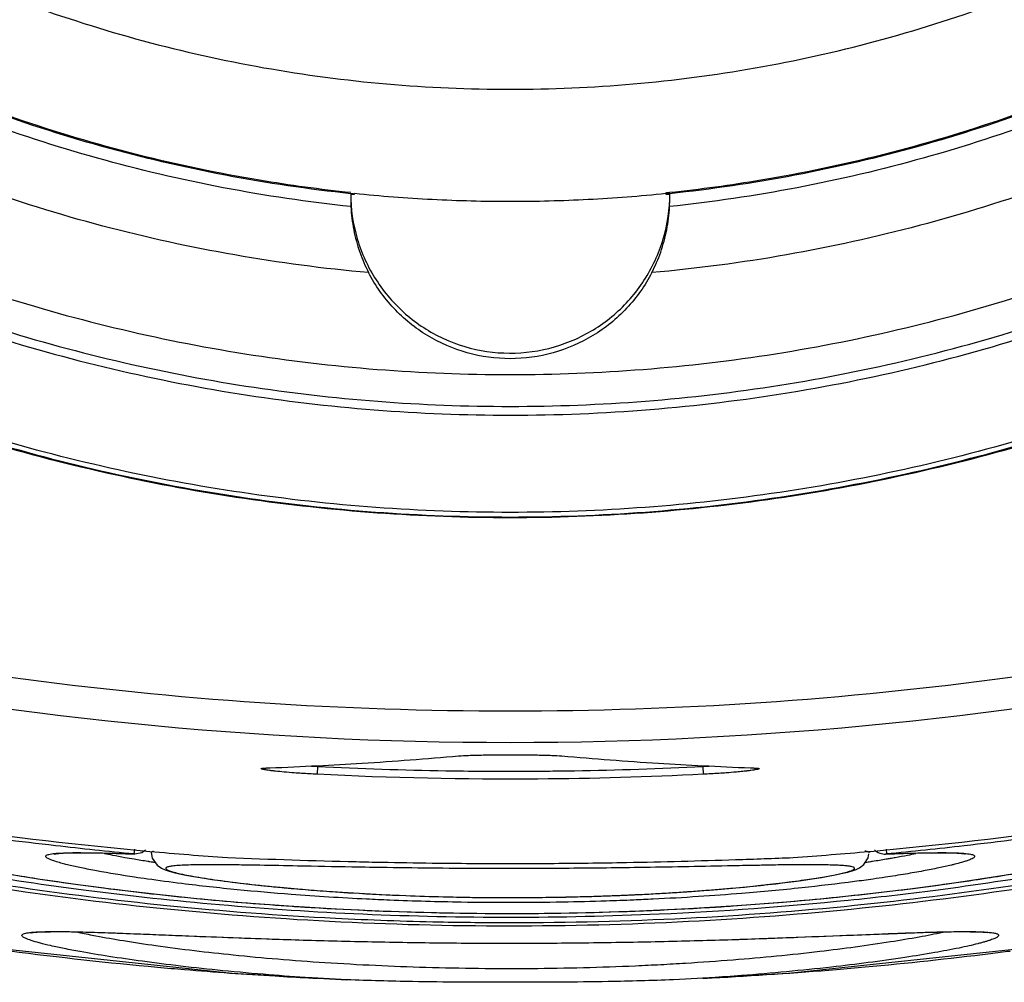
# Model space of a CAD drawing. Units: inches. Extents: x 1.2 to 15.8, y 0.3 to 10.5.
# Drawn here: x 12.5 to 12.7, y 6.5 to 6.6 of the extents above; entities that cross this region are included whole.
import ezdxf

# ---------------------------------------------------------------- set-up
doc = ezdxf.new("R2010")
doc.units = ezdxf.units.IN
doc.header["$LTSCALE"] = 0.935
doc.header["$MEASUREMENT"] = 0
doc.layers.get('0').update_dxf_attribs({"linetype": 'CONTINUOUS'})

msp = doc.modelspace()

# ---------------------------------------------------------------- linework, layer by layer
at = {"color": 7, "linetype": 'CONTINUOUS'}
for p, q in [((12.57579, 6.59425), (12.57579, 6.59431)), ((12.61421, 6.59431), (12.61421, 6.59425)), ((12.56479, 6.52342), (12.5649, 6.52342)), ((12.57122, 6.52363), (12.57117, 6.52265)), ((12.61878, 6.52363), (12.61883, 6.52265)), ((12.6251, 6.52342), (12.62521, 6.52342)), ((12.6251, 6.52342), (12.62529, 6.52341)), ((12.62529, 6.52341), (12.62536, 6.5234)), ((12.54639, 6.51288), (12.54868, 6.51281)), ((12.54862, 6.51342), (12.54857, 6.51282)), ((12.54952, 6.51297), (12.54868, 6.51281)), ((12.54999, 6.5133), (12.54952, 6.51297)), ((12.64143, 6.51282), (12.64132, 6.51281)), ((12.64138, 6.51342), (12.64143, 6.51282)), ((12.58842, 6.5075), (12.59171, 6.50745)), ((12.59844, 6.50745), (12.60187, 6.5075)), ((12.53934, 6.50323), (12.53975, 6.50323)), ((12.53975, 6.50323), (12.54135, 6.5032)), ((12.64167, 6.50298), (12.64594, 6.50313)), ((12.64594, 6.50313), (12.64772, 6.50318)), ((12.65336, 6.50316), (12.65391, 6.50311)), ((12.5476, 6.50301), (12.55962, 6.50254)), ((12.52676, 6.50172), (12.5607, 6.49809)), ((12.62935, 6.49809), (12.66318, 6.50171)), ((12.5607, 6.49809), (12.57484, 6.49729)), ((12.57484, 6.49729), (12.57124, 6.49747)), ((12.61879, 6.49747), (12.61514, 6.49729)), ((12.61877, 6.49749), (12.62935, 6.49809))]:
    msp.add_line(p, q, dxfattribs=at)
for points in [[(12.5646, 6.5234), (12.56462, 6.5234), (12.56472, 6.52341), (12.56489, 6.52342)], [(12.51323, 6.51445), (12.5152, 6.51394), (12.51744, 6.5134), (12.51995, 6.51284), (12.52275, 6.51225), (12.52585, 6.51163), (12.52926, 6.511), (12.53297, 6.51036), (12.537, 6.50972), (12.54136, 6.50909), (12.54606, 6.50847), (12.55106, 6.50788), (12.55633, 6.50733), (12.56185, 6.50683), (12.56762, 6.5064), (12.57358, 6.50604), (12.57968, 6.50576), (12.58589, 6.50558)], [(12.59847, 6.50549), (12.60474, 6.50559), (12.61094, 6.50579), (12.61702, 6.50607), (12.62295, 6.50644), (12.62868, 6.50688), (12.63417, 6.50738), (12.63937, 6.50793), (12.64431, 6.50852), (12.64895, 6.50913), (12.65328, 6.50977), (12.65728, 6.51041), (12.66096, 6.51104), (12.66433, 6.51167), (12.6674, 6.51228), (12.67017, 6.51286), (12.67266, 6.51343), (12.67489, 6.51396), (12.67684, 6.51446)], [(12.53878, 6.51281), (12.53879, 6.51281), (12.53895, 6.51284), (12.53931, 6.51288), (12.53983, 6.51292), (12.54052, 6.51295), (12.54136, 6.51296), (12.54237, 6.51296), (12.54354, 6.51295), (12.54488, 6.51292), (12.54639, 6.51288)], [(12.55071, 6.513), (12.55083, 6.51231), (12.55142, 6.51143), (12.55197, 6.51106), (12.55243, 6.51086), (12.55292, 6.51069), (12.55349, 6.51054), (12.55418, 6.51038), (12.55498, 6.51021), (12.55591, 6.51004), (12.55697, 6.50986), (12.55818, 6.50968), (12.55954, 6.50949), (12.56106, 6.50929), (12.56274, 6.5091), (12.56458, 6.50889), (12.56659, 6.5087), (12.56878, 6.5085), (12.57114, 6.50831), (12.57366, 6.50813), (12.57634, 6.50796), (12.57916, 6.50781)], [(12.63444, 6.5101), (12.63531, 6.51027), (12.63605, 6.51043), (12.63668, 6.51058), (12.63721, 6.51073), (12.63768, 6.5109), (12.63812, 6.51111), (12.63865, 6.5115), (12.63919, 6.51236), (12.63926, 6.51282)], [(12.63996, 6.51329), (12.63999, 6.51327), (12.6402, 6.51311), (12.64041, 6.513), (12.64061, 6.51291)], [(12.64061, 6.51291), (12.64081, 6.51286), (12.64099, 6.51283), (12.64116, 6.51281), (12.64132, 6.51281)], [(12.64132, 6.51281), (12.64353, 6.51288), (12.64505, 6.51292), (12.64641, 6.51295), (12.64759, 6.51296), (12.64861, 6.51296), (12.64946, 6.51295), (12.65015, 6.51292), (12.65068, 6.51289), (12.65104, 6.51284), (12.65113, 6.51283)], [(12.61122, 6.50783), (12.61409, 6.50799), (12.61681, 6.50816), (12.61936, 6.50835), (12.62173, 6.50854), (12.62392, 6.50874), (12.62594, 6.50895), (12.62777, 6.50915), (12.62944, 6.50936), (12.63093, 6.50955), (12.63226, 6.50975), (12.63343, 6.50993), (12.63444, 6.5101)], [(12.57916, 6.50781), (12.58212, 6.50768), (12.58522, 6.50758), (12.58842, 6.5075)], [(12.59171, 6.50745), (12.59505, 6.50743), (12.59844, 6.50745)], [(12.60187, 6.5075), (12.6053, 6.50759), (12.6087, 6.50772), (12.61122, 6.50783)], [(12.58589, 6.50558), (12.59217, 6.50549), (12.59847, 6.50549)], [(12.53584, 6.50307), (12.53587, 6.50307), (12.53612, 6.50312), (12.53662, 6.50316)], [(12.53662, 6.50316), (12.53733, 6.5032), (12.53825, 6.50322), (12.53934, 6.50323)], [(12.54135, 6.5032), (12.54426, 6.50313), (12.5476, 6.50301)], [(12.64772, 6.50318), (12.64928, 6.50322), (12.65062, 6.50323), (12.65174, 6.50322), (12.65265, 6.5032), (12.65336, 6.50316)], [(12.55962, 6.50254), (12.56409, 6.50237), (12.56872, 6.50222), (12.57348, 6.50209), (12.57829, 6.50198), (12.5831, 6.50189), (12.58791, 6.50184), (12.59271, 6.50181), (12.59745, 6.50181), (12.60209, 6.50184), (12.60662, 6.50189), (12.611, 6.50196), (12.61524, 6.50205), (12.61932, 6.50216), (12.6232, 6.50228), (12.62685, 6.50241), (12.63027, 6.50253), (12.64167, 6.50298)]]:
    msp.add_lwpolyline(points, dxfattribs=at)
for points, knots in [([(12.57753, 6.58456), (12.56646, 6.58554), (12.54444, 6.5894), (12.51288, 6.60069), (12.4837, 6.61712), (12.45768, 6.63827), (12.43558, 6.66354), (12.41804, 6.69224), (12.40565, 6.72345), (12.39872, 6.75623), (12.39741, 6.78964), (12.40175, 6.82276), (12.41159, 6.85467), (12.42667, 6.88448), (12.44658, 6.91137), (12.47071, 6.93449), (12.49842, 6.95323), (12.52893, 6.96707), (12.56145, 6.97557), (12.58383, 6.97748), (12.595, 6.97748)], [0, 0, 0, 0, 0.055512, 0.111153, 0.166756, 0.2221, 0.277937, 0.333734, 0.38942, 0.444969, 0.500402, 0.555768, 0.611114, 0.666494, 0.721966, 0.777544, 0.83276, 0.888375, 0.944177, 1, 1, 1, 1]), ([(12.595, 6.97748), (12.60611, 6.97748), (12.62839, 6.97559), (12.66083, 6.96715), (12.69135, 6.95337), (12.71914, 6.93461), (12.7434, 6.91141), (12.76341, 6.88437), (12.77853, 6.85439), (12.78834, 6.82235), (12.79261, 6.78918), (12.79123, 6.75581), (12.78426, 6.72316), (12.77189, 6.69213), (12.75444, 6.66358), (12.73245, 6.6384), (12.70652, 6.61728), (12.67736, 6.60079), (12.64572, 6.58944), (12.6236, 6.58555), (12.61247, 6.58456)], [0, 0, 0, 0, 0.055512, 0.111153, 0.166756, 0.2221, 0.277937, 0.333734, 0.38942, 0.444969, 0.500403, 0.555768, 0.611114, 0.666494, 0.721966, 0.777544, 0.83276, 0.888375, 0.944177, 1, 1, 1, 1]), ([(12.57534, 6.59271), (12.56478, 6.59382), (12.5438, 6.59782), (12.51383, 6.60901), (12.48615, 6.62508), (12.46157, 6.64557), (12.44078, 6.6699), (12.42437, 6.69737), (12.4128, 6.72721), (12.40641, 6.75857), (12.40538, 6.79055), (12.40974, 6.82226), (12.41935, 6.85278), (12.43396, 6.88125), (12.45314, 6.90687), (12.47635, 6.9289), (12.50293, 6.94672), (12.53213, 6.95982), (12.56311, 6.96784), (12.58438, 6.96964), (12.595, 6.96964)], [0, 0, 0, 0, 0.055556, 0.111112, 0.166667, 0.222223, 0.277778, 0.333334, 0.388889, 0.444445, 0.5, 0.555555, 0.61111, 0.666666, 0.722221, 0.777777, 0.833333, 0.888888, 0.944444, 1, 1, 1, 1]), ([(12.595, 6.96964), (12.60562, 6.96964), (12.62689, 6.96784), (12.65787, 6.95982), (12.68707, 6.94672), (12.71365, 6.9289), (12.73686, 6.90687), (12.75604, 6.88125), (12.77065, 6.85278), (12.78026, 6.82226), (12.78462, 6.79055), (12.78359, 6.75857), (12.7772, 6.72721), (12.76563, 6.69737), (12.74922, 6.6699), (12.72843, 6.64557), (12.70385, 6.62508), (12.67617, 6.60901), (12.6462, 6.59782), (12.62522, 6.59382), (12.61466, 6.59271)], [0, 0, 0, 0, 0.055556, 0.111112, 0.166667, 0.222223, 0.277779, 0.333334, 0.38889, 0.444445, 0.5, 0.555555, 0.611111, 0.666666, 0.722222, 0.777777, 0.833333, 0.888888, 0.944444, 1, 1, 1, 1]), ([(12.595, 6.9556), (12.58489, 6.9556), (12.56459, 6.95383), (12.5351, 6.94593), (12.50745, 6.93303), (12.48243, 6.91551), (12.46081, 6.89389), (12.44325, 6.86877), (12.43036, 6.84102), (12.42251, 6.81152), (12.41991, 6.78117), (12.42259, 6.75087), (12.43047, 6.7215), (12.44332, 6.69392), (12.46079, 6.66894), (12.4823, 6.6474), (12.50723, 6.62989), (12.53487, 6.61694), (12.56444, 6.60897), (12.58483, 6.60718), (12.595, 6.60718)], [0, 0, 0, 0, 0.055506, 0.111149, 0.166754, 0.222084, 0.277931, 0.333744, 0.389439, 0.444991, 0.500419, 0.555775, 0.611112, 0.666485, 0.721955, 0.777531, 0.832729, 0.88835, 0.944165, 1, 1, 1, 1]), ([(12.595, 6.60718), (12.60511, 6.60718), (12.62541, 6.60895), (12.6549, 6.61686), (12.68255, 6.62975), (12.70757, 6.64727), (12.72919, 6.6689), (12.74675, 6.69402), (12.75964, 6.72176), (12.76749, 6.75126), (12.77009, 6.78161), (12.76741, 6.81191), (12.75953, 6.84128), (12.74668, 6.86887), (12.72921, 6.89384), (12.7077, 6.91539), (12.68277, 6.9329), (12.65513, 6.94585), (12.62556, 6.95381), (12.60517, 6.9556), (12.595, 6.9556)], [0, 0, 0, 0, 0.055506, 0.111149, 0.166754, 0.222084, 0.277931, 0.333744, 0.389439, 0.444991, 0.500419, 0.555775, 0.611112, 0.666485, 0.721955, 0.777531, 0.832729, 0.88835, 0.944165, 1, 1, 1, 1]), ([(12.38634, 6.78063), (12.38635, 6.76968), (12.38806, 6.74777), (12.39577, 6.71578), (12.40836, 6.68542), (12.42553, 6.65743), (12.44685, 6.63248), (12.4718, 6.61116), (12.49979, 6.59399), (12.53015, 6.5814), (12.56214, 6.57369), (12.58405, 6.57198), (12.595, 6.57197)], [0, 0, 0, 0, 0.100296, 0.200395, 0.300345, 0.400197, 0.499998, 0.5998, 0.699652, 0.799603, 0.899703, 1, 1, 1, 1]), ([(12.57532, 6.5943), (12.56496, 6.59539), (12.54424, 6.59933), (12.51454, 6.61037), (12.48696, 6.62632), (12.46246, 6.64668), (12.44173, 6.67086), (12.42536, 6.69819), (12.41381, 6.72788), (12.40806, 6.75593), (12.40701, 6.77388), (12.40701, 6.78126)], [0, 0, 0, 0, 0.113459, 0.228642, 0.343825, 0.459008, 0.57419, 0.689372, 0.804554, 0.919736, 1, 1, 1, 1]), ([(12.40701, 6.78126), (12.40701, 6.77613), (12.40766, 6.76065), (12.41193, 6.73507), (12.42206, 6.70557), (12.4369, 6.67814), (12.45606, 6.65352), (12.47901, 6.6324), (12.50512, 6.61534), (12.53368, 6.60281), (12.55752, 6.59677), (12.57155, 6.59487), (12.57532, 6.59447)], [0, 0, 0, 0, 0.055811, 0.168679, 0.281547, 0.394414, 0.507282, 0.620151, 0.733019, 0.845888, 0.958756, 1, 1, 1, 1]), ([(12.595, 6.56805), (12.60612, 6.56805), (12.6284, 6.5698), (12.66097, 6.57762), (12.69192, 6.59044), (12.72048, 6.60794), (12.74595, 6.6297), (12.7677, 6.65517), (12.78521, 6.68373), (12.79803, 6.71468), (12.80585, 6.74725), (12.8076, 6.76952), (12.8076, 6.78064)], [0, 0, 0, 0, 0.1, 0.200001, 0.300001, 0.400001, 0.500002, 0.600001, 0.700001, 0.800001, 0.9, 1, 1, 1, 1]), ([(12.595, 6.57197), (12.60595, 6.57198), (12.62786, 6.57369), (12.65985, 6.5814), (12.69021, 6.59399), (12.7182, 6.61116), (12.74315, 6.63248), (12.76447, 6.65743), (12.78164, 6.68542), (12.79423, 6.71578), (12.80194, 6.74777), (12.80365, 6.76968), (12.80366, 6.78063)], [0, 0, 0, 0, 0.100297, 0.200397, 0.300348, 0.4002, 0.500002, 0.599803, 0.699655, 0.799605, 0.899704, 1, 1, 1, 1]), ([(12.78299, 6.78126), (12.78299, 6.77388), (12.78194, 6.75593), (12.77619, 6.72788), (12.76464, 6.69819), (12.74827, 6.67086), (12.72754, 6.64668), (12.70304, 6.62632), (12.67546, 6.61037), (12.64575, 6.59933), (12.62503, 6.59539), (12.61467, 6.5943)], [0, 0, 0, 0, 0.080259, 0.195434, 0.310609, 0.425784, 0.54096, 0.656136, 0.771312, 0.886488, 1, 1, 1, 1]), ([(12.61468, 6.59447), (12.61845, 6.59487), (12.63248, 6.59677), (12.65632, 6.60281), (12.68488, 6.61534), (12.71099, 6.6324), (12.73394, 6.65352), (12.7531, 6.67814), (12.76794, 6.70557), (12.77807, 6.73507), (12.78234, 6.76065), (12.78299, 6.77613), (12.78299, 6.78126)], [0, 0, 0, 0, 0.041269, 0.154135, 0.267001, 0.379866, 0.492731, 0.605596, 0.718461, 0.831326, 0.94419, 1, 1, 1, 1]), ([(12.42528, 6.65261), (12.43185, 6.6439), (12.44636, 6.62747), (12.47162, 6.60648), (12.49981, 6.58961), (12.53026, 6.57726), (12.56224, 6.56973), (12.58409, 6.56805), (12.595, 6.56805)], [0, 0, 0, 0, 0.166666, 0.333333, 0.499999, 0.666666, 0.833333, 1, 1, 1, 1]), ([(12.595, 6.56697), (12.60652, 6.56697), (12.62949, 6.56883), (12.66286, 6.57707), (12.69417, 6.59036), (12.7133, 6.60234), (12.72226, 6.60898)], [0, 0, 0, 0, 0.253773, 0.505086, 0.754137, 1, 1, 1, 1]), ([(12.46831, 6.60856), (12.47729, 6.60195), (12.49663, 6.58993), (12.52809, 6.57675), (12.56128, 6.56874), (12.58381, 6.56697), (12.595, 6.56697)], [0, 0, 0, 0, 0.246958, 0.501972, 0.752214, 1, 1, 1, 1]), ([(12.57531, 6.59431), (12.57531, 6.59243), (12.57586, 6.58867), (12.57822, 6.58352), (12.58192, 6.57925), (12.58666, 6.57618), (12.59208, 6.57457), (12.59775, 6.57455), (12.6032, 6.57612), (12.60799, 6.57916), (12.61174, 6.58345), (12.61414, 6.58864), (12.61469, 6.59243), (12.61469, 6.59431)], [0, 0, 0, 0, 0.091229, 0.182072, 0.272284, 0.362557, 0.453404, 0.544048, 0.634825, 0.725533, 0.816634, 0.908383, 1, 1, 1, 1]), ([(12.57531, 6.59422), (12.57537, 6.59422), (12.57547, 6.59423), (12.57563, 6.59424), (12.57574, 6.59425), (12.57579, 6.59425)], [0, 0, 0, 0, 0.333348, 0.666682, 1, 1, 1, 1]), ([(12.57531, 6.59422), (12.57531, 6.59405), (12.57532, 6.59372), (12.57532, 6.59338), (12.57533, 6.59322)], [0, 0, 0, 0, 0.499975, 1, 1, 1, 1]), ([(12.595, 6.59332), (12.59179, 6.59332), (12.58538, 6.59349), (12.57898, 6.59398), (12.57579, 6.59431)], [0, 0, 0, 0, 0.499882, 1, 1, 1, 1]), ([(12.61421, 6.59431), (12.61102, 6.59398), (12.60462, 6.59349), (12.59821, 6.59332), (12.595, 6.59332)], [0, 0, 0, 0, 0.500118, 1, 1, 1, 1]), ([(12.61421, 6.59425), (12.61426, 6.59425), (12.61437, 6.59424), (12.61453, 6.59423), (12.61463, 6.59422), (12.61469, 6.59422)], [0, 0, 0, 0, 0.333318, 0.666652, 1, 1, 1, 1]), ([(12.61466, 6.59271), (12.61467, 6.59288), (12.61468, 6.59322), (12.61468, 6.59372), (12.61469, 6.59405), (12.61469, 6.59422)], [0, 0, 0, 0, 0.333282, 0.666658, 1, 1, 1, 1]), ([(12.7207, 6.59319), (12.71152, 6.58704), (12.69216, 6.57604), (12.66102, 6.56398), (12.62838, 6.55662), (12.60611, 6.55497), (12.595, 6.55497)], [0, 0, 0, 0, 0.248914, 0.499276, 0.749638, 1, 1, 1, 1]), ([(12.46941, 6.59243), (12.47863, 6.58628), (12.49801, 6.57532), (12.52915, 6.56334), (12.56171, 6.55604), (12.58392, 6.5544), (12.595, 6.5544)], [0, 0, 0, 0, 0.25, 0.5, 0.75, 1, 1, 1, 1]), ([(12.595, 6.55497), (12.58394, 6.55497), (12.5618, 6.5566), (12.52932, 6.56388), (12.49826, 6.57584), (12.47893, 6.58677), (12.46973, 6.59291)], [0, 0, 0, 0, 0.25, 0.5, 0.75, 1, 1, 1, 1]), ([(12.57534, 6.59271), (12.57538, 6.59175), (12.57562, 6.58984), (12.57636, 6.5871), (12.5771, 6.58537), (12.57753, 6.58456)], [0, 0, 0, 0, 0.340918, 0.675447, 1, 1, 1, 1]), ([(12.595, 6.5544), (12.60612, 6.5544), (12.6284, 6.55605), (12.66107, 6.5634), (12.69231, 6.57547), (12.71174, 6.5865), (12.72098, 6.59269)], [0, 0, 0, 0, 0.25, 0.5, 0.75, 1, 1, 1, 1]), ([(12.61247, 6.58456), (12.6129, 6.58537), (12.61364, 6.5871), (12.61438, 6.58984), (12.61462, 6.59175), (12.61466, 6.59271)], [0, 0, 0, 0, 0.324539, 0.659068, 1, 1, 1, 1]), ([(12.47033, 6.59156), (12.47955, 6.58552), (12.49887, 6.57477), (12.52982, 6.56305), (12.56208, 6.55593), (12.58404, 6.55434), (12.595, 6.55434)], [0, 0, 0, 0, 0.250915, 0.500968, 0.750601, 1, 1, 1, 1]), ([(12.595, 6.55434), (12.60596, 6.55434), (12.62792, 6.55593), (12.66018, 6.56305), (12.69113, 6.57477), (12.71045, 6.58552), (12.71967, 6.59156)], [0, 0, 0, 0, 0.249399, 0.499032, 0.749085, 1, 1, 1, 1]), ([(12.61247, 6.58456), (12.61165, 6.58296), (12.60955, 6.58), (12.60534, 6.57658), (12.60036, 6.57443), (12.595, 6.57369), (12.58964, 6.57443), (12.58466, 6.57658), (12.58045, 6.58), (12.57835, 6.58297), (12.57753, 6.58456)], [0, 0, 0, 0, 0.125461, 0.250526, 0.375331, 0.50001, 0.624688, 0.749488, 0.874548, 1, 1, 1, 1]), ([(12.50281, 6.53982), (12.523, 6.53568), (12.564, 6.53012), (12.626, 6.53012), (12.667, 6.53568), (12.68719, 6.53982)], [0, 0, 0, 0, 0.333321, 0.666654, 1, 1, 1, 1]), ([(12.68798, 6.53598), (12.65746, 6.52972), (12.595, 6.52337), (12.53254, 6.52972), (12.50202, 6.53598)], [0, 0, 0, 0, 0.5, 1, 1, 1, 1]), ([(12.58862, 6.52492), (12.58903, 6.52495), (12.59004, 6.525), (12.59179, 6.52504), (12.59321, 6.52505), (12.59413, 6.52506), (12.5949, 6.52506), (12.59631, 6.52506), (12.59822, 6.52504), (12.59996, 6.525), (12.60097, 6.52495), (12.60138, 6.52492)], [0, 0, 0, 0, 0.096586, 0.238247, 0.409475, 0.432019, 0.454576, 0.590938, 0.762199, 0.903804, 1, 1, 1, 1]), ([(12.57122, 6.52371), (12.57305, 6.5238), (12.57886, 6.52413), (12.58465, 6.52457), (12.58862, 6.52492)], [0, 0, 0, 0, 0.315242, 1, 1, 1, 1]), ([(12.60138, 6.52492), (12.60535, 6.52457), (12.61114, 6.52413), (12.61695, 6.5238), (12.61878, 6.52371)], [0, 0, 0, 0, 0.684758, 1, 1, 1, 1]), ([(12.57117, 6.52265), (12.57085, 6.52266), (12.57021, 6.5227), (12.56927, 6.52276), (12.56823, 6.52283), (12.56715, 6.52292), (12.56632, 6.523), (12.56586, 6.52305), (12.56562, 6.52308), (12.56532, 6.52312), (12.5649, 6.52317), (12.56458, 6.52323), (12.56436, 6.52328), (12.5643, 6.52331), (12.56427, 6.52333), (12.56427, 6.52335), (12.5643, 6.52336), (12.56433, 6.52338), (12.56439, 6.52339), (12.56447, 6.5234), (12.56454, 6.5234), (12.56459, 6.52341), (12.5646, 6.52341)], [0, 0, 0, 0, 0.132495, 0.262872, 0.387552, 0.559788, 0.70765, 0.72938, 0.750216, 0.807244, 0.855443, 0.922952, 0.941872, 0.947647, 0.951147, 0.953256, 0.956444, 0.961882, 0.969791, 0.9802, 0.993096, 1, 1, 1, 1]), ([(12.5646, 6.52341), (12.56462, 6.52341), (12.56466, 6.52341), (12.5647, 6.52341), (12.56472, 6.52341)], [0, 0, 0, 0, 0.535282, 1, 1, 1, 1]), ([(12.61883, 6.52265), (12.61202, 6.5223), (12.59614, 6.52185), (12.58025, 6.52219), (12.57117, 6.52265)], [0, 0, 0, 0, 0.428571, 1, 1, 1, 1]), ([(12.58862, 6.52307), (12.59188, 6.52302), (12.59613, 6.52301), (12.60039, 6.52306), (12.60138, 6.52307)], [0, 0, 0, 0, 0.766396, 1, 1, 1, 1]), ([(12.62372, 6.52301), (12.62345, 6.52298), (12.62276, 6.52291), (12.62177, 6.52283), (12.62073, 6.52276), (12.61979, 6.5227), (12.61915, 6.52266), (12.61883, 6.52265)], [0, 0, 0, 0, 0.166209, 0.422752, 0.608459, 0.802653, 1, 1, 1, 1]), ([(12.62521, 6.52319), (12.62516, 6.52319), (12.62499, 6.52316), (12.62468, 6.52312), (12.62438, 6.52308), (12.62414, 6.52305), (12.62395, 6.52303), (12.62381, 6.52302), (12.62372, 6.52301)], [0, 0, 0, 0, 0.105866, 0.340003, 0.617027, 0.718243, 0.823798, 1, 1, 1, 1]), ([(12.62528, 6.52341), (12.6253, 6.52341), (12.62535, 6.52341), (12.62544, 6.52341), (12.62553, 6.5234), (12.62561, 6.52339), (12.62567, 6.52338), (12.6257, 6.52336), (12.62573, 6.52335), (12.62573, 6.52333), (12.6257, 6.52331), (12.62564, 6.52328), (12.62547, 6.52324), (12.62532, 6.52321), (12.62521, 6.52319)], [0, 0, 0, 0, 0.051953, 0.162897, 0.256075, 0.331286, 0.388429, 0.427716, 0.450748, 0.46599, 0.491273, 0.533001, 0.669698, 1, 1, 1, 1]), ([(12.51266, 6.51752), (12.51194, 6.51756), (12.51064, 6.51764), (12.50911, 6.51768), (12.50809, 6.51768), (12.50749, 6.51765), (12.50699, 6.51761), (12.5066, 6.51755), (12.50632, 6.51747), (12.50613, 6.51737), (12.50604, 6.51722), (12.50612, 6.51704), (12.5063, 6.51689), (12.50657, 6.5167), (12.50695, 6.51651), (12.50744, 6.51629), (12.50804, 6.51605), (12.50904, 6.51569), (12.51054, 6.5152), (12.51266, 6.5146), (12.51518, 6.51395), (12.51809, 6.51325), (12.52202, 6.51239), (12.52567, 6.51166), (12.53057, 6.51076), (12.53361, 6.51025), (12.53597, 6.50989)], [0, 0, 0, 0, 0.057028, 0.103205, 0.122081, 0.138117, 0.15132, 0.161717, 0.169398, 0.174635, 0.178285, 0.182349, 0.188422, 0.197042, 0.208394, 0.222559, 0.239565, 0.259376, 0.307178, 0.365566, 0.434507, 0.513953, 0.603429, 0.75496, 0.809656, 1, 1, 1, 1]), ([(12.65427, 6.50992), (12.65657, 6.51028), (12.66141, 6.5111), (12.66734, 6.51224), (12.67193, 6.51326), (12.67484, 6.51395), (12.67735, 6.5146), (12.67947, 6.51521), (12.68097, 6.51569), (12.68197, 6.51605), (12.68256, 6.51629), (12.68305, 6.51651), (12.68343, 6.51671), (12.6837, 6.51689), (12.68388, 6.51705), (12.68396, 6.51722), (12.68387, 6.51737), (12.68368, 6.51747), (12.6834, 6.51755), (12.68301, 6.51761), (12.682, 6.5177), (12.68065, 6.51768), (12.67892, 6.51762), (12.67789, 6.51756), (12.67734, 6.51752)], [0, 0, 0, 0, 0.186347, 0.3931, 0.483063, 0.563131, 0.632522, 0.69118, 0.739142, 0.759015, 0.776085, 0.790319, 0.801741, 0.810418, 0.816523, 0.8206, 0.82428, 0.829569, 0.837306, 0.847754, 0.861027, 0.918013, 0.955964, 1, 1, 1, 1]), ([(12.68782, 6.51622), (12.68672, 6.5159), (12.68409, 6.51517), (12.67971, 6.51408), (12.67231, 6.51241), (12.66152, 6.51033), (12.64884, 6.50843), (12.63257, 6.50655), (12.61509, 6.50528), (12.5951, 6.50485), (12.57699, 6.50523), (12.5595, 6.50638), (12.54319, 6.50813), (12.53061, 6.51001), (12.52155, 6.51166), (12.51563, 6.51287), (12.51037, 6.51406), (12.50595, 6.51516), (12.5033, 6.51589), (12.50218, 6.51622)], [0, 0, 0, 0, 0.018438, 0.043514, 0.072235, 0.139804, 0.219334, 0.277232, 0.401901, 0.499459, 0.597053, 0.691588, 0.779816, 0.859383, 0.894933, 0.92714, 0.956038, 0.981348, 1, 1, 1, 1]), ([(12.5017, 6.51447), (12.50561, 6.51353), (12.51546, 6.51137), (12.532, 6.50846), (12.55177, 6.50596), (12.57294, 6.50432), (12.59485, 6.50377), (12.61678, 6.50431), (12.638, 6.50594), (12.65784, 6.50843), (12.67445, 6.51135), (12.68436, 6.51353), (12.6883, 6.51447)], [0, 0, 0, 0, 0.064013, 0.160757, 0.267608, 0.381534, 0.499192, 0.616916, 0.731085, 0.838324, 0.935528, 1, 1, 1, 1]), ([(12.58623, 6.5044), (12.58196, 6.50449), (12.57074, 6.50488), (12.55308, 6.50622), (12.534, 6.5086), (12.51706, 6.51154), (12.5066, 6.51386), (12.50184, 6.51506)], [0, 0, 0, 0, 0.150452, 0.395122, 0.622994, 0.827014, 1, 1, 1, 1]), ([(12.68816, 6.51506), (12.68341, 6.51386), (12.67298, 6.51155), (12.65608, 6.50861), (12.63702, 6.50623), (12.61642, 6.50466), (12.59931, 6.50424), (12.58916, 6.50434), (12.58623, 6.5044)], [0, 0, 0, 0, 0.143022, 0.311743, 0.500556, 0.703724, 0.914332, 1, 1, 1, 1]), ([(12.54018, 6.51153), (12.53997, 6.51159), (12.53951, 6.5117), (12.53889, 6.51189), (12.53836, 6.51207), (12.538, 6.51223), (12.53779, 6.51236), (12.53766, 6.51251), (12.53773, 6.51264), (12.53788, 6.51271), (12.5381, 6.51278), (12.53841, 6.51284), (12.53865, 6.51286), (12.53877, 6.51288)], [0, 0, 0, 0, 0.163004, 0.364495, 0.495491, 0.593166, 0.658492, 0.696321, 0.722062, 0.761392, 0.820163, 0.899917, 1, 1, 1, 1]), ([(12.53877, 6.51288), (12.53878, 6.51288), (12.53889, 6.51289), (12.53901, 6.5129), (12.53913, 6.51291)], [0, 0, 0, 0, 0.012548, 1, 1, 1, 1]), ([(12.53913, 6.51291), (12.53917, 6.51291), (12.53962, 6.51294), (12.54031, 6.51297), (12.54113, 6.51298), (12.54155, 6.51298), (12.54172, 6.51298)], [0, 0, 0, 0, 0.05135, 0.518273, 0.800025, 1, 1, 1, 1]), ([(12.54172, 6.51298), (12.54182, 6.51298), (12.54219, 6.51298), (12.54256, 6.51297), (12.54283, 6.51297)], [0, 0, 0, 0, 0.267208, 1, 1, 1, 1]), ([(12.54283, 6.51297), (12.54354, 6.51296), (12.54528, 6.51293), (12.54702, 6.51287), (12.54805, 6.51284)], [0, 0, 0, 0, 0.405862, 1, 1, 1, 1]), ([(12.54495, 6.51288), (12.54527, 6.51281), (12.5461, 6.51265), (12.54693, 6.51249), (12.54744, 6.5124)], [0, 0, 0, 0, 0.38841, 1, 1, 1, 1]), ([(12.55071, 6.513), (12.55071, 6.513), (12.55071, 6.51307), (12.55084, 6.51313), (12.55095, 6.51316), (12.55099, 6.51318)], [0, 0, 0, 0, 0.042543, 0.617414, 1, 1, 1, 1]), ([(12.63879, 6.51323), (12.63881, 6.51322), (12.63893, 6.5132), (12.63908, 6.51316), (12.63921, 6.5131), (12.63927, 6.51305), (12.63929, 6.51301), (12.63929, 6.513)], [0, 0, 0, 0, 0.124272, 0.623983, 0.79167, 0.911618, 1, 1, 1, 1]), ([(12.64198, 6.51284), (12.64301, 6.51287), (12.64471, 6.51293), (12.64641, 6.51296), (12.64709, 6.51297)], [0, 0, 0, 0, 0.60267, 1, 1, 1, 1]), ([(12.64251, 6.51239), (12.64302, 6.51248), (12.64387, 6.51264), (12.64472, 6.51281), (12.64506, 6.51288)], [0, 0, 0, 0, 0.599141, 1, 1, 1, 1]), ([(12.64709, 6.51297), (12.64739, 6.51297), (12.64777, 6.51298), (12.64815, 6.51298), (12.64822, 6.51298)], [0, 0, 0, 0, 0.810028, 1, 1, 1, 1]), ([(12.64822, 6.51298), (12.64842, 6.51298), (12.64886, 6.51298), (12.64952, 6.51297), (12.65017, 6.51295), (12.6506, 6.51293), (12.65081, 6.51291), (12.65084, 6.51291)], [0, 0, 0, 0, 0.229547, 0.508821, 0.755858, 0.970547, 1, 1, 1, 1]), ([(12.65113, 6.51289), (12.65117, 6.51288), (12.65133, 6.51287), (12.6516, 6.51283), (12.65191, 6.51278), (12.65212, 6.51271), (12.65227, 6.51264), (12.65233, 6.51251), (12.65225, 6.51239), (12.65201, 6.51222), (12.65164, 6.51207), (12.65115, 6.5119), (12.65058, 6.51173), (12.65014, 6.51161), (12.64986, 6.51154)], [0, 0, 0, 0, 0.02767, 0.126488, 0.204117, 0.261098, 0.299075, 0.324131, 0.352723, 0.397547, 0.547669, 0.654527, 0.782773, 1, 1, 1, 1]), ([(12.55028, 6.51193), (12.55033, 6.51192), (12.55041, 6.5119), (12.5505, 6.51189), (12.55054, 6.51189)], [0, 0, 0, 0, 0.521562, 1, 1, 1, 1]), ([(12.5601, 6.51237), (12.5654, 6.51217), (12.57175, 6.51196), (12.57809, 6.51182), (12.57914, 6.5118)], [0, 0, 0, 0, 0.835059, 1, 1, 1, 1]), ([(12.57914, 6.5118), (12.58122, 6.51176), (12.5865, 6.51167), (12.59179, 6.51164), (12.59499, 6.51164)], [0, 0, 0, 0, 0.393545, 1, 1, 1, 1]), ([(12.59499, 6.51164), (12.5982, 6.51164), (12.60299, 6.51167), (12.61226, 6.51181), (12.62069, 6.51204), (12.62754, 6.51228), (12.62991, 6.51237)], [0, 0, 0, 0, 0.275702, 0.411602, 0.796446, 1, 1, 1, 1]), ([(12.63946, 6.51188), (12.63948, 6.51189), (12.63957, 6.5119), (12.63965, 6.51191), (12.63972, 6.51193)], [0, 0, 0, 0, 0.240534, 1, 1, 1, 1]), ([(12.64141, 6.5122), (12.64158, 6.51223), (12.64195, 6.51229), (12.64231, 6.51236), (12.64251, 6.51239)], [0, 0, 0, 0, 0.467343, 1, 1, 1, 1]), ([(12.55022, 6.50972), (12.5497, 6.50979), (12.5476, 6.5101), (12.54488, 6.51055), (12.54218, 6.51107), (12.54092, 6.51135), (12.54029, 6.51151), (12.54018, 6.51153)], [0, 0, 0, 0, 0.156483, 0.621029, 0.809441, 0.966496, 1, 1, 1, 1]), ([(12.55744, 6.51148), (12.55725, 6.51148), (12.55662, 6.51148), (12.55564, 6.51146), (12.55457, 6.51143), (12.55382, 6.51138), (12.55333, 6.51132), (12.55299, 6.51127), (12.55273, 6.51122), (12.55249, 6.5111), (12.55253, 6.51096), (12.55262, 6.5109), (12.55276, 6.51082), (12.55296, 6.51074), (12.55321, 6.51065), (12.55367, 6.51052), (12.55438, 6.51035), (12.5554, 6.51014), (12.55719, 6.50983), (12.55996, 6.50943), (12.56295, 6.50907), (12.56558, 6.50879), (12.56786, 6.50858), (12.57049, 6.50836), (12.57313, 6.50816), (12.57702, 6.50791), (12.58145, 6.50769), (12.58628, 6.50754), (12.58891, 6.50749), (12.59, 6.50747)], [0, 0, 0, 0, 0.013681, 0.04382, 0.068854, 0.088698, 0.096638, 0.103237, 0.112433, 0.116818, 0.118479, 0.12098, 0.124673, 0.129666, 0.135992, 0.143649, 0.162869, 0.187186, 0.216623, 0.290576, 0.382597, 0.427898, 0.476173, 0.542502, 0.612929, 0.661746, 0.815667, 0.923741, 1, 1, 1, 1]), ([(12.56323, 6.51143), (12.56249, 6.51144), (12.56087, 6.51147), (12.55899, 6.51148), (12.5578, 6.51148), (12.55749, 6.51148), (12.55744, 6.51148)], [0, 0, 0, 0, 0.382295, 0.840863, 0.975727, 1, 1, 1, 1]), ([(12.57981, 6.51113), (12.57836, 6.51115), (12.57468, 6.51121), (12.56944, 6.51131), (12.56536, 6.5114), (12.56351, 6.51143), (12.56323, 6.51143)], [0, 0, 0, 0, 0.261917, 0.665692, 0.947874, 1, 1, 1, 1]), ([(12.62678, 6.51143), (12.62611, 6.51142), (12.62445, 6.51139), (12.61916, 6.51129), (12.61147, 6.51113), (12.60424, 6.51105), (12.60013, 6.51103), (12.59696, 6.51101), (12.59222, 6.51101), (12.58597, 6.51105), (12.58184, 6.5111), (12.57981, 6.51113)], [0, 0, 0, 0, 0.042651, 0.105795, 0.338466, 0.533841, 0.567481, 0.601157, 0.736075, 0.8705, 1, 1, 1, 1]), ([(12.61018, 6.50778), (12.61037, 6.50779), (12.61073, 6.50781), (12.61147, 6.50784), (12.61237, 6.50789), (12.61345, 6.50795), (12.61486, 6.50803), (12.61659, 6.50815), (12.61861, 6.50829), (12.62055, 6.50844), (12.62296, 6.50865), (12.62575, 6.50892), (12.62839, 6.50923), (12.63029, 6.50947), (12.63156, 6.50965), (12.63271, 6.50982), (12.63374, 6.50999), (12.63465, 6.51015), (12.63543, 6.51031), (12.63609, 6.51046), (12.63662, 6.5106), (12.63703, 6.51073), (12.63728, 6.51084), (12.63741, 6.51092), (12.63747, 6.51098), (12.6375, 6.51103), (12.63747, 6.51109), (12.63742, 6.51114), (12.63729, 6.5112), (12.63703, 6.51127), (12.63663, 6.51133), (12.6361, 6.51138), (12.63544, 6.51142), (12.63466, 6.51145), (12.63375, 6.51147), (12.63305, 6.51148), (12.63265, 6.51148), (12.6326, 6.51148)], [0, 0, 0, 0, 0.016937, 0.033808, 0.067327, 0.10051, 0.133309, 0.197567, 0.259723, 0.31945, 0.376611, 0.482883, 0.5777, 0.620384, 0.659659, 0.695358, 0.727404, 0.755742, 0.780323, 0.801096, 0.818006, 0.831013, 0.84012, 0.843261, 0.845557, 0.847236, 0.848821, 0.850901, 0.853776, 0.862294, 0.874718, 0.891082, 0.911348, 0.935439, 0.963295, 0.994985, 1, 1, 1, 1]), ([(12.6326, 6.51148), (12.63226, 6.51148), (12.63151, 6.51148), (12.62988, 6.51148), (12.62828, 6.51146), (12.62709, 6.51144), (12.62678, 6.51143)], [0, 0, 0, 0, 0.171016, 0.389971, 0.837798, 1, 1, 1, 1]), ([(12.64986, 6.51154), (12.64972, 6.51151), (12.64907, 6.51135), (12.64778, 6.51107), (12.64589, 6.5107), (12.64369, 6.51031), (12.64162, 6.50999), (12.64028, 6.50979), (12.63977, 6.50972)], [0, 0, 0, 0, 0.040163, 0.197465, 0.38581, 0.603432, 0.850173, 1, 1, 1, 1]), ([(12.53611, 6.50986), (12.53774, 6.50961), (12.54283, 6.50886), (12.55165, 6.50776), (12.56069, 6.5069), (12.56626, 6.50649), (12.5681, 6.50637)], [0, 0, 0, 0, 0.153682, 0.478886, 0.828217, 1, 1, 1, 1]), ([(12.60147, 6.50687), (12.5973, 6.50679), (12.59019, 6.50679), (12.58212, 6.50702), (12.57512, 6.50733), (12.56884, 6.50772), (12.56125, 6.50838), (12.55533, 6.50903), (12.55164, 6.50952), (12.55022, 6.50972)], [0, 0, 0, 0, 0.243435, 0.415395, 0.471211, 0.652758, 0.78255, 0.916323, 1, 1, 1, 1]), ([(12.63977, 6.50972), (12.63902, 6.50961), (12.63609, 6.50921), (12.6307, 6.50858), (12.62427, 6.50798), (12.61816, 6.50753), (12.6137, 6.50728), (12.61104, 6.50716), (12.61024, 6.50713)], [0, 0, 0, 0, 0.077231, 0.298919, 0.549108, 0.730136, 0.918994, 1, 1, 1, 1]), ([(12.6225, 6.50641), (12.62543, 6.50661), (12.632, 6.50713), (12.64193, 6.50817), (12.64953, 6.5092), (12.6535, 6.5098), (12.65412, 6.5099)], [0, 0, 0, 0, 0.276563, 0.621739, 0.940773, 1, 1, 1, 1]), ([(12.59, 6.50747), (12.59048, 6.50746), (12.59256, 6.50744), (12.59543, 6.50743), (12.59833, 6.50745), (12.59964, 6.50747), (12.60016, 6.50747)], [0, 0, 0, 0, 0.144318, 0.612339, 0.846029, 1, 1, 1, 1]), ([(12.60035, 6.50748), (12.60056, 6.50748), (12.60155, 6.5075), (12.60331, 6.50754), (12.60526, 6.50759), (12.6068, 6.50764), (12.60794, 6.50769), (12.60888, 6.50772), (12.60963, 6.50776), (12.61, 6.50777), (12.61018, 6.50778)], [0, 0, 0, 0, 0.062114, 0.301661, 0.538757, 0.655949, 0.772003, 0.886744, 0.943568, 1, 1, 1, 1]), ([(12.61024, 6.50713), (12.60911, 6.50708), (12.60619, 6.50697), (12.60326, 6.5069), (12.60147, 6.50687)], [0, 0, 0, 0, 0.386568, 1, 1, 1, 1]), ([(12.56833, 6.50635), (12.56904, 6.50631), (12.57501, 6.50593), (12.58098, 6.50568), (12.58626, 6.50557)], [0, 0, 0, 0, 0.11809, 1, 1, 1, 1]), ([(12.58626, 6.50557), (12.58641, 6.50557), (12.5921, 6.50545), (12.60322, 6.50545), (12.61514, 6.50593), (12.62153, 6.50634), (12.6225, 6.50641)], [0, 0, 0, 0, 0.01298, 0.470456, 0.919618, 1, 1, 1, 1]), ([(12.53688, 6.50185), (12.53654, 6.50194), (12.53597, 6.5021), (12.53527, 6.50236), (12.53487, 6.50255), (12.53472, 6.50274), (12.53475, 6.50286), (12.53488, 6.50294), (12.53519, 6.50305), (12.53552, 6.5031), (12.53579, 6.50313), (12.53584, 6.50314)], [0, 0, 0, 0, 0.289436, 0.50055, 0.623553, 0.657216, 0.684004, 0.721857, 0.778851, 0.956929, 1, 1, 1, 1]), ([(12.5364, 6.50318), (12.53648, 6.50319), (12.53699, 6.50322), (12.53792, 6.50324), (12.53876, 6.50324), (12.53918, 6.50324)], [0, 0, 0, 0, 0.087977, 0.553507, 1, 1, 1, 1]), ([(12.54084, 6.50322), (12.54179, 6.50321), (12.54331, 6.50317), (12.54483, 6.50312), (12.5454, 6.5031)], [0, 0, 0, 0, 0.627721, 1, 1, 1, 1]), ([(12.54166, 6.50316), (12.54176, 6.50314), (12.54218, 6.50305), (12.54259, 6.50297), (12.54291, 6.5029)], [0, 0, 0, 0, 0.241302, 1, 1, 1, 1]), ([(12.54291, 6.5029), (12.54323, 6.50284), (12.54468, 6.50256), (12.54746, 6.50208), (12.5531, 6.50123), (12.55945, 6.50048), (12.56642, 6.49983), (12.57434, 6.49925), (12.5826, 6.49886), (12.59109, 6.49869), (12.59971, 6.49867), (12.60721, 6.49886), (12.61356, 6.49917), (12.61758, 6.4994), (12.62413, 6.49986), (12.63258, 6.50068), (12.64023, 6.5017), (12.64527, 6.50255), (12.64741, 6.50296), (12.64837, 6.50316)], [0, 0, 0, 0, 0.009235, 0.041802, 0.079925, 0.170761, 0.222765, 0.277912, 0.395609, 0.456891, 0.518214, 0.639814, 0.669288, 0.698091, 0.753776, 0.855132, 0.938381, 0.972208, 1, 1, 1, 1]), ([(12.5454, 6.5031), (12.54659, 6.50305), (12.5488, 6.50297), (12.55212, 6.50284), (12.55789, 6.5026), (12.56265, 6.50242), (12.56631, 6.5023)], [0, 0, 0, 0, 0.171568, 0.317364, 0.47509, 1, 1, 1, 1]), ([(12.64138, 6.50298), (12.64202, 6.503), (12.64395, 6.50307), (12.64588, 6.50314), (12.64717, 6.50318)], [0, 0, 0, 0, 0.331303, 1, 1, 1, 1]), ([(12.64717, 6.50318), (12.64749, 6.50319), (12.64781, 6.50319), (12.64814, 6.5032), (12.64815, 6.5032)], [0, 0, 0, 0, 0.976605, 1, 1, 1, 1]), ([(12.64913, 6.50322), (12.64953, 6.50323), (12.65054, 6.50324), (12.65164, 6.50324), (12.65234, 6.50323), (12.65244, 6.50323)], [0, 0, 0, 0, 0.363964, 0.913851, 1, 1, 1, 1]), ([(12.65311, 6.50321), (12.65312, 6.50321), (12.65322, 6.5032), (12.65333, 6.5032), (12.65343, 6.50319)], [0, 0, 0, 0, 0.079466, 1, 1, 1, 1]), ([(12.65343, 6.50319), (12.65359, 6.50318), (12.65397, 6.50316), (12.65449, 6.5031), (12.65488, 6.50303), (12.65511, 6.50295), (12.65521, 6.50289), (12.65527, 6.50282), (12.65527, 6.50273), (12.65521, 6.50265), (12.65506, 6.50252), (12.65474, 6.50236), (12.65441, 6.50224), (12.6542, 6.50217), (12.65416, 6.50215)], [0, 0, 0, 0, 0.155378, 0.345258, 0.479593, 0.5267, 0.561584, 0.586871, 0.608983, 0.636625, 0.674879, 0.789834, 0.959859, 1, 1, 1, 1]), ([(12.56647, 6.50229), (12.5678, 6.50225), (12.57197, 6.50212), (12.57908, 6.50195), (12.58788, 6.50182), (12.59683, 6.50179), (12.60284, 6.50184), (12.60584, 6.50188)], [0, 0, 0, 0, 0.101515, 0.317853, 0.542103, 0.771618, 1, 1, 1, 1]), ([(12.60584, 6.50188), (12.60874, 6.50192), (12.61305, 6.502), (12.61872, 6.50214), (12.62404, 6.50231), (12.63025, 6.50253), (12.63642, 6.50278), (12.64004, 6.50292), (12.64138, 6.50298)], [0, 0, 0, 0, 0.244635, 0.363619, 0.478811, 0.693916, 0.887286, 1, 1, 1, 1]), ([(12.65416, 6.50215), (12.65409, 6.50213), (12.65389, 6.50207), (12.65356, 6.50197), (12.65314, 6.50185), (12.65249, 6.50168), (12.65157, 6.50146), (12.65081, 6.5013), (12.65039, 6.50121)], [0, 0, 0, 0, 0.055409, 0.156251, 0.268643, 0.392407, 0.67363, 1, 1, 1, 1]), ([(12.53327, 6.50085), (12.53933, 6.50007), (12.5465, 6.49928), (12.5537, 6.49865), (12.55481, 6.49856)], [0, 0, 0, 0, 0.845242, 1, 1, 1, 1]), ([(12.54187, 6.50078), (12.54123, 6.50089), (12.54004, 6.50112), (12.53838, 6.50147), (12.53736, 6.50172), (12.53689, 6.50184), (12.53688, 6.50185)], [0, 0, 0, 0, 0.381633, 0.716109, 0.990865, 1, 1, 1, 1]), ([(12.57033, 6.49753), (12.56863, 6.49764), (12.56502, 6.49791), (12.55968, 6.49838), (12.55448, 6.49894), (12.54979, 6.49953), (12.54566, 6.50013), (12.54309, 6.50056), (12.54189, 6.50077), (12.54187, 6.50078)], [0, 0, 0, 0, 0.178734, 0.378264, 0.561479, 0.726737, 0.872946, 0.997815, 1, 1, 1, 1]), ([(12.65039, 6.50121), (12.64939, 6.50101), (12.64717, 6.50059), (12.64193, 6.49975), (12.63399, 6.49872), (12.62601, 6.49798), (12.62106, 6.49762), (12.61981, 6.49754)], [0, 0, 0, 0, 0.099161, 0.219741, 0.516588, 0.8781, 1, 1, 1, 1]), ([(12.63527, 6.49857), (12.63645, 6.49867), (12.64278, 6.49922), (12.64911, 6.4999), (12.65425, 6.50054)], [0, 0, 0, 0, 0.185712, 1, 1, 1, 1]), ([(12.55481, 6.49856), (12.55853, 6.49825), (12.56363, 6.49788), (12.56873, 6.4976), (12.57011, 6.49753)], [0, 0, 0, 0, 0.730287, 1, 1, 1, 1]), ([(12.61514, 6.49729), (12.61246, 6.49718), (12.60574, 6.49701), (12.595, 6.49696), (12.58425, 6.49701), (12.57753, 6.49718), (12.57484, 6.49729)], [0, 0, 0, 0, 0.20006, 0.500211, 0.799396, 1, 1, 1, 1])]:
    msp.add_open_spline(points, degree=3, knots=knots, dxfattribs=at)
for points in [[(12.57579, 6.59425), (12.57563, 6.59427), (12.57547, 6.59428), (12.57532, 6.5943)], [(12.61421, 6.59442), (12.61437, 6.59444), (12.61452, 6.59445), (12.61468, 6.59447)], [(12.61467, 6.5943), (12.61452, 6.59428), (12.61436, 6.59426), (12.61421, 6.59425)], [(12.57533, 6.59322), (12.57533, 6.59305), (12.57533, 6.59288), (12.57534, 6.59271)], [(12.56472, 6.52341), (12.56474, 6.52342), (12.56477, 6.52342), (12.56479, 6.52342)], [(12.56479, 6.52342), (12.56498, 6.52343), (12.56517, 6.52343), (12.56536, 6.52344)], [(12.56536, 6.52344), (12.56731, 6.52352), (12.56927, 6.52361), (12.57122, 6.52371)], [(12.57046, 6.52367), (12.57071, 6.52366), (12.57097, 6.52364), (12.57122, 6.52363)], [(12.57122, 6.52363), (12.57651, 6.52336), (12.58179, 6.52318), (12.58707, 6.52309)], [(12.58707, 6.52309), (12.58759, 6.52308), (12.5881, 6.52308), (12.58862, 6.52307)], [(12.60138, 6.52307), (12.6019, 6.52308), (12.60241, 6.52308), (12.60293, 6.52309)], [(12.60293, 6.52309), (12.60821, 6.52318), (12.61349, 6.52336), (12.61878, 6.52363)], [(12.61878, 6.52371), (12.62073, 6.52361), (12.62269, 6.52352), (12.62464, 6.52344)], [(12.61878, 6.52363), (12.61903, 6.52364), (12.61929, 6.52366), (12.61954, 6.52367)], [(12.62464, 6.52344), (12.62483, 6.52343), (12.62502, 6.52343), (12.62521, 6.52342)], [(12.62521, 6.52342), (12.62523, 6.52342), (12.62526, 6.52342), (12.62528, 6.52341)], [(12.49938, 6.52046), (12.51628, 6.51714), (12.53338, 6.51469), (12.55054, 6.51314)], [(12.63946, 6.51314), (12.65662, 6.51469), (12.67372, 6.51714), (12.69062, 6.52046)], [(12.53889, 6.51383), (12.53011, 6.51482), (12.52136, 6.51606), (12.51266, 6.51752)], [(12.67734, 6.51752), (12.66861, 6.51605), (12.65983, 6.51482), (12.65102, 6.51382)], [(12.54857, 6.51282), (12.54534, 6.51312), (12.54211, 6.51346), (12.53889, 6.51383)], [(12.54805, 6.51284), (12.54822, 6.51283), (12.5484, 6.51282), (12.54857, 6.51282)], [(12.54868, 6.51281), (12.54864, 6.51281), (12.5486, 6.51282), (12.54857, 6.51282)], [(12.55054, 6.51314), (12.55373, 6.51286), (12.55691, 6.5126), (12.5601, 6.51237)], [(12.62991, 6.51237), (12.63303, 6.5126), (12.63616, 6.51285), (12.63928, 6.51313)], [(12.63928, 6.51313), (12.63934, 6.51313), (12.6394, 6.51314), (12.63946, 6.51314)], [(12.65102, 6.51382), (12.64783, 6.51345), (12.64463, 6.51312), (12.64143, 6.51282)], [(12.64143, 6.51282), (12.64162, 6.51282), (12.6418, 6.51283), (12.64198, 6.51284)], [(12.65084, 6.51291), (12.65094, 6.5129), (12.65103, 6.5129), (12.65113, 6.51289)], [(12.54744, 6.5124), (12.54782, 6.51233), (12.54821, 6.51227), (12.54859, 6.5122)], [(12.54859, 6.5122), (12.54915, 6.51211), (12.54972, 6.51201), (12.55028, 6.51193)], [(12.55054, 6.51189), (12.55074, 6.51185), (12.55094, 6.51182), (12.55114, 6.51179)], [(12.63886, 6.51179), (12.63906, 6.51182), (12.63926, 6.51185), (12.63946, 6.51188)], [(12.63972, 6.51193), (12.64028, 6.51201), (12.64085, 6.51211), (12.64141, 6.5122)], [(12.53597, 6.50989), (12.53602, 6.50988), (12.53606, 6.50987), (12.53611, 6.50986)], [(12.65412, 6.5099), (12.65417, 6.50991), (12.65422, 6.50992), (12.65427, 6.50992)], [(12.60016, 6.50747), (12.60022, 6.50748), (12.60029, 6.50748), (12.60035, 6.50748)], [(12.5681, 6.50637), (12.56818, 6.50636), (12.56826, 6.50636), (12.56833, 6.50635)], [(12.53584, 6.50314), (12.53603, 6.50316), (12.53621, 6.50317), (12.5364, 6.50318)], [(12.53918, 6.50324), (12.5393, 6.50324), (12.53943, 6.50324), (12.53955, 6.50324)], [(12.53955, 6.50324), (12.53962, 6.50324), (12.53968, 6.50324), (12.53975, 6.50324)], [(12.53975, 6.50324), (12.53997, 6.50324), (12.54018, 6.50323), (12.5404, 6.50323)], [(12.5404, 6.50323), (12.54055, 6.50323), (12.54069, 6.50323), (12.54084, 6.50322)], [(12.64815, 6.5032), (12.64831, 6.50321), (12.64847, 6.50321), (12.64862, 6.50321)], [(12.64837, 6.50316), (12.64842, 6.50318), (12.64847, 6.50319), (12.64851, 6.5032)], [(12.64862, 6.50321), (12.64879, 6.50322), (12.64896, 6.50322), (12.64913, 6.50322)], [(12.65244, 6.50323), (12.65266, 6.50322), (12.65288, 6.50322), (12.65311, 6.50321)], [(12.56631, 6.5023), (12.56636, 6.5023), (12.56642, 6.5023), (12.56647, 6.50229)], [(12.65425, 6.50054), (12.65506, 6.50064), (12.65587, 6.50074), (12.65668, 6.50084)], [(12.61992, 6.49753), (12.62505, 6.49779), (12.63016, 6.49814), (12.63527, 6.49857)], [(12.57011, 6.49753), (12.57047, 6.49751), (12.57084, 6.49749), (12.57121, 6.49747)], [(12.57121, 6.49747), (12.57092, 6.49749), (12.57062, 6.49751), (12.57033, 6.49753)], [(12.61981, 6.49754), (12.61946, 6.49752), (12.61912, 6.49749), (12.61878, 6.49747)], [(12.61878, 6.49747), (12.61916, 6.49749), (12.61954, 6.49751), (12.61992, 6.49753)]]:
    msp.add_open_spline(points, degree=3, dxfattribs=at)

doc.saveas('drawing.dxf')
